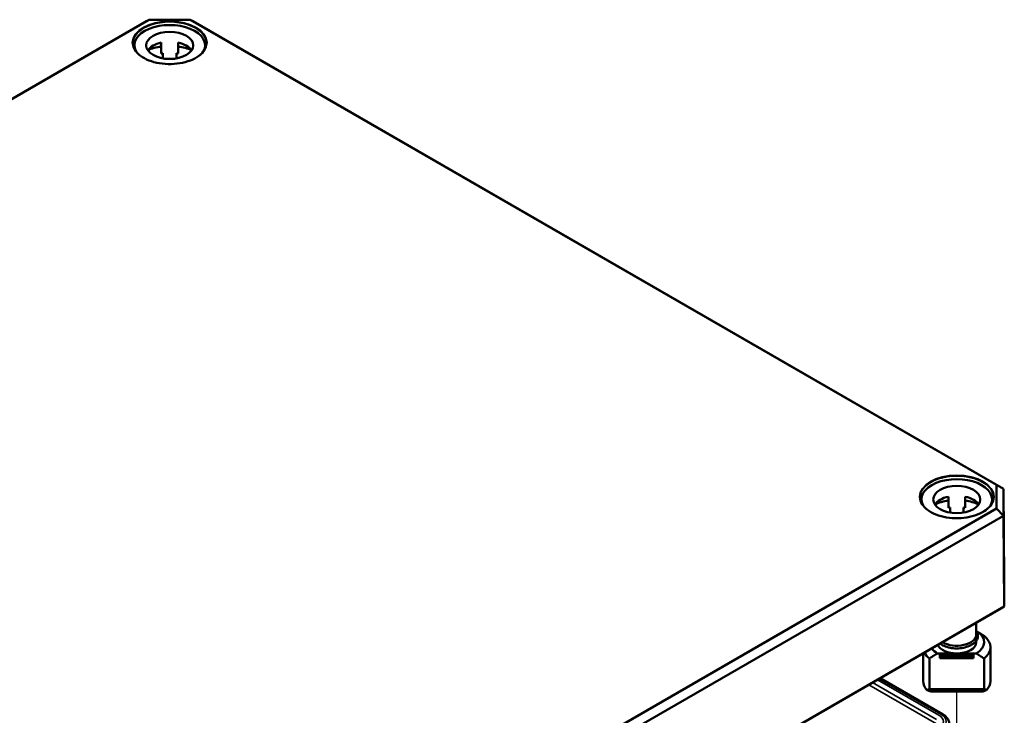
# Model space of a CAD drawing. Units: millimetres. Extents: x 24 to 882, y 9 to 623.
# Drawn here: x 451 to 561, y 154 to 232 of the extents above; entities that cross this region are included whole.
import ezdxf

# ---------------------------------------------------------------- set-up
doc = ezdxf.new("R2010")
doc.units = ezdxf.units.MM
doc.header["$LTSCALE"] = 1.5
for name, color, linetype, lineweight in [('Positionsveränderungspfad (ISO)', 7, 'Continuous', 25), ('Sichtbar (ISO)', 7, 'Continuous', 50), ('Sichtbar schmal (ISO)', 7, 'Continuous', 35)]:
    doc.layers.add(name, color=color, linetype=linetype, lineweight=lineweight)

msp = doc.modelspace()

# ---------------------------------------------------------------- linework, layer by layer
at = {"layer": 'Positionsveränderungspfad (ISO)'}
msp.add_line((555.3583, 149.2854), (555.3583, 156.6401), dxfattribs=at)
at = {"layer": 'Sichtbar (ISO)'}
for p, q in [((464.9831, 231.4322), (335.6477, 156.7604)), ((336.4043, 157.1918), (465.2964, 231.6078)), ((465.2964, 231.6078), (464.9831, 231.4322)), ((465.2964, 231.6078), (469.8808, 231.6078)), ((469.8808, 231.6078), (559.7938, 179.6965)), ((469.8808, 231.6078), (470.1942, 231.4322)), ((560.5503, 179.2651), (470.1942, 231.4322)), ((463.6511, 228.7408), (463.6511, 228.3538)), ((466.6511, 229.0541), (466.6511, 227.8293)), ((468.5261, 229.0541), (468.5261, 227.8293)), ((471.5261, 228.7408), (471.5261, 228.3538)), ((466.8386, 227.2884), (466.8386, 227.8661)), ((468.3386, 227.8661), (468.3386, 227.2884)), ((559.7938, 179.6965), (559.7938, 177.0497)), ((559.7938, 179.6965), (560.5503, 179.2651)), ((560.5503, 176.2565), (560.5503, 179.2651)), ((560.6583, 169.1868), (560.5503, 179.2651)), ((551.4208, 178.0669), (551.4208, 177.68)), ((554.4208, 178.3803), (554.4208, 177.1555)), ((556.2958, 178.3803), (556.2958, 177.1555)), ((559.2958, 178.0669), (559.2958, 177.68)), ((559.7938, 177.0497), (430.9016, 102.6338)), ((554.6083, 176.6146), (554.6083, 177.1923)), ((556.1083, 177.1923), (556.1083, 176.6146)), ((559.7938, 177.0497), (560.5503, 176.2565)), ((431.2149, 101.5847), (560.5503, 176.2565)), ((560.6583, 166.1265), (560.5503, 176.2565)), ((560.6583, 169.1868), (560.6583, 166.1265)), ((431.1057, 91.3266), (560.2866, 165.9092)), ((560.6583, 166.1265), (431.2597, 91.4181)), ((560.2866, 165.9092), (560.6583, 166.1265)), ((557.5333, 164.3196), (557.5333, 163.0026)), ((557.5333, 162.3166), (557.5333, 162.1453)), ((559.1083, 161.5819), (559.1083, 157.8097)), ((551.6083, 160.8988), (551.6083, 157.8097)), ((552.3035, 156.9091), (552.3035, 160.3261)), ((553.2058, 160.8895), (555.3583, 160.8895)), ((553.4833, 160.8283), (553.4833, 160.72)), ((553.4833, 160.8283), (557.2333, 160.8283)), ((553.4833, 160.72), (553.4833, 160.6282)), ((553.4833, 160.72), (557.2333, 160.72)), ((553.4833, 160.6282), (553.4833, 160.369)), ((553.4833, 160.6282), (557.2333, 160.6282)), ((557.2333, 160.369), (553.4833, 160.369)), ((555.3583, 160.8895), (557.5107, 160.8895)), ((557.2333, 160.72), (557.2333, 160.8283)), ((557.2333, 160.6282), (557.2333, 160.72)), ((557.2333, 160.369), (557.2333, 160.6282)), ((558.4131, 160.3261), (558.4131, 156.9091)), ((546.8209, 158.1348), (553.7664, 154.1248)), ((558.4131, 156.9091), (552.3035, 156.9091)), ((552.4841, 156.6401), (558.2325, 156.6401))]:
    msp.add_line(p, q, dxfattribs=at)
for centre, major_axis, ratio, start_param, end_param in [((467.5886, 228.7408), (-3.9375, 0), 0.57735027, 2.84560967, 6.57916829), ((467.5886, 227.6385), (-2.625, 0), 0.57735027, 5.0775962, 5.91099686), ((467.5886, 226.4138), (-3.9375, 0), 0.57735027, 4.9527932, 5.38053324), ((467.5886, 227.6385), (2.625, 0), 0.57735027, 0.37218845, 1.20558911), ((467.5886, 226.4138), (-3.9375, 0), 0.57735027, 4.04424472, 4.47198476), ((467.5886, 226.4138), (-2.625, 0), 0.57735027, 5.00214068, 5.0775962), ((467.5886, 226.4138), (-2.625, 0), 0.57735027, 4.34718176, 4.42263728), ((555.3583, 178.0669), (-3.9375, 0), 0.57735027, 2.84560967, 6.57916829), ((555.3583, 176.9647), (-2.625, 0), 0.57735027, 5.0775962, 5.91099686), ((555.3583, 175.7399), (-3.9375, 0), 0.57735027, 4.9527932, 5.38053324), ((555.3583, 176.9647), (2.625, 0), 0.57735027, 0.37218845, 1.20558911), ((555.3583, 175.7399), (-3.9375, 0), 0.57735027, 4.04424472, 4.47198476), ((555.3583, 175.7399), (-2.625, 0), 0.57735027, 5.00214068, 5.0775962), ((555.3583, 175.7399), (-2.625, 0), 0.57735027, 4.34718176, 4.42263728), ((555.3583, 163.0026), (2.175, 0), 0.57735027, 3.89250122, 6.28318531), ((555.3583, 162.1453), (3.06, 0), 0.57735027, 5.49257271, 7.03661298), ((555.3583, 161.5819), (3.75, 0), 0.57735027, 5.66445662, 6.901914), ((555.3583, 162.1453), (-3.06, 0), 0.57735027, 0.40892055, 0.7906126), ((555.3583, 162.1453), (-2.175, 0), 0.57735027, 0.24177366, 1.57079633), ((555.3583, 162.1453), (2.175, 0), 0.57735027, 4.71238898, 6.28318531), ((555.3583, 161.5819), (-3.75, 0), 0.57735027, 0.28017813, 0.61872869), ((555.3583, 157.8097), (-3.75, 0), 0.57735027, 0, 0.4825054), ((555.3583, 157.8097), (3.75, 0), 0.57735027, 5.80067991, 6.28318531), ((555.3583, 156.389), (3.75, 0), 0.23914631, 2.52286396, 2.65908725), ((555.3583, 156.389), (3.75, 0), 0.23914631, 0.4825054, 0.61872869)]:
    msp.add_ellipse(centre, major_axis=major_axis, ratio=ratio, start_param=start_param, end_param=end_param, dxfattribs=at)
for centre in [(467.5886, 228.7408), (555.3583, 178.0669)]:
    msp.add_ellipse(centre, major_axis=(2.625, 0), ratio=0.57735027, dxfattribs=at)
for points, knots in [([(471.6807, 228.9717), (471.678, 228.7196), (471.6025, 228.4672), (471.3126, 227.9918), (471.1022, 227.7685), (470.5696, 227.373), (470.2494, 227.2001), (469.5295, 226.9202), (469.1299, 226.8131), (468.2911, 226.6761), (467.852, 226.6463), (466.9794, 226.6675), (466.546, 226.7184), (465.7299, 226.8956), (465.3471, 227.0218), (464.6716, 227.3354), (464.3787, 227.5227), (463.911, 227.9379), (463.7365, 228.1657), (463.5427, 228.5881), (463.4986, 228.7799), (463.4966, 228.9717)], [3.93316168, 3.93316168, 3.93316168, 3.93316168, 4.26544373, 4.26544373, 4.58788204, 4.58788204, 4.90502785, 4.90502785, 5.22211148, 5.22211148, 5.53971483, 5.53971483, 5.85748257, 5.85748257, 6.17497174, 6.17497174, 6.49192543, 6.49192543, 6.80962624, 6.80962624, 7.0624126, 7.0624126, 7.0624126, 7.0624126]), ([(559.4504, 178.2979), (559.4477, 178.0458), (559.3721, 177.7934), (559.0822, 177.318), (558.8718, 177.0947), (558.3392, 176.6992), (558.0191, 176.5263), (557.2992, 176.2464), (556.8995, 176.1393), (556.0607, 176.0023), (555.6216, 175.9725), (554.749, 175.9936), (554.3157, 176.0446), (553.4995, 176.2218), (553.1168, 176.348), (552.4412, 176.6616), (552.1484, 176.8489), (551.6806, 177.2641), (551.5062, 177.4918), (551.3123, 177.9143), (551.2682, 178.1061), (551.2662, 178.2979)], [3.93316168, 3.93316168, 3.93316168, 3.93316168, 4.26544373, 4.26544373, 4.58788204, 4.58788204, 4.90502785, 4.90502785, 5.22211148, 5.22211148, 5.53971483, 5.53971483, 5.85748257, 5.85748257, 6.17497174, 6.17497174, 6.49192543, 6.49192543, 6.80962624, 6.80962624, 7.0624126, 7.0624126, 7.0624126, 7.0624126]), ([(557.7208, 162.8801), (557.7208, 162.734), (557.684, 162.5885), (557.5418, 162.3084), (557.4327, 162.175), (557.1484, 161.9295), (556.9687, 161.8194), (556.5608, 161.6387), (556.3319, 161.5686), (555.8506, 161.4753), (555.5984, 161.452), (555.0947, 161.4535), (554.8435, 161.4783), (554.3654, 161.5738), (554.1388, 161.6448), (553.7743, 161.8089), (553.6278, 161.8945), (553.501, 161.9915)], [0, 0, 0, 0, 0.28508601, 0.28508601, 0.58925466, 0.58925466, 0.91631863, 0.91631863, 1.24704302, 1.24704302, 1.57603344, 1.57603344, 1.90422205, 1.90422205, 2.23325892, 2.23325892, 2.49515148, 2.49515148, 2.49515148, 2.49515148]), ([(557.5333, 163.4436), (557.592, 163.3595), (557.6382, 163.2705), (557.7035, 163.0814), (557.7208, 162.9808), (557.7208, 162.8801)], [5.899963713, 5.899963713, 5.899963713, 5.899963713, 6.086717606, 6.086717606, 6.283185307, 6.283185307, 6.283185307, 6.283185307]), ([(553.7664, 154.1248), (553.8543, 154.0741), (553.9371, 154.0183), (554.0904, 153.8966), (554.1609, 153.8307), (554.287, 153.6882), (554.3426, 153.6116), (554.4349, 153.4484), (554.4716, 153.3617), (554.5217, 153.1813), (554.535, 153.0877), (554.5354, 152.994)], [3.141592654, 3.141592654, 3.141592654, 3.141592654, 3.29817863, 3.29817863, 3.454764607, 3.454764607, 3.611350583, 3.611350583, 3.76793656, 3.76793656, 3.924522536, 3.924522536, 3.924522536, 3.924522536])]:
    msp.add_open_spline(points, degree=3, knots=knots, dxfattribs=at)
for points, weights in [([(558.4131, 162.8376), (557.9631, 163.1369), (557.5892, 163.3555)], [1, 1.00805032999, 1.00153132271]), ([(552.3035, 160.3261), (552.8004, 160.6567), (553.2058, 160.8895)], [1, 1.00889646684, 1]), ([(557.5107, 160.8895), (557.9162, 160.6567), (558.4131, 160.3261)], [1, 1.00889646684, 1])]:
    msp.add_rational_spline(points, weights, degree=2, dxfattribs=at)
for points in [[(552.0364, 156.8051), (552.2602, 156.7166), (552.4841, 156.6401)], [(558.2325, 156.6401), (558.4563, 156.7166), (558.6802, 156.8051)]]:
    msp.add_open_spline(points, degree=2, dxfattribs=at)
at = {"layer": 'Sichtbar schmal (ISO)'}
for p, q in [((553.1031, 153.0355), (545.5459, 157.3986)), ((545.9725, 157.645), (553.1046, 153.5273)), ((553.3697, 153.9855), (546.5019, 157.9506)), ((546.7111, 158.0714), (553.5789, 154.1063))]:
    msp.add_line(p, q, dxfattribs=at)
for centre in [(467.5886, 229.047), (555.3583, 178.3731)]:
    msp.add_ellipse(centre, major_axis=(-4.1672, 0), ratio=0.57735027, dxfattribs=at)
for centre, major_axis, start_param, end_param in [((467.5886, 228.9863), (-4.0922, 0), 3.13542179, 6.28935617), ((555.3583, 178.3124), (-4.0922, 0), 3.13542179, 6.28935617), ((555.3583, 163.0026), (2.2125, 0), 3.89308602, 6.46756128), ((552.175, 153.2957), (1.6896, 0), 5.49778714, 7.06858347), ((553.5789, 153.8001), (0.1875, 0.3248), 0, 0.78539816), ((552.175, 153.2957), (1.9854, 0), 5.49778714, 7.06858347)]:
    msp.add_ellipse(centre, major_axis=major_axis, ratio=0.57735027, start_param=start_param, end_param=end_param, dxfattribs=at)

doc.saveas('drawing.dxf')
